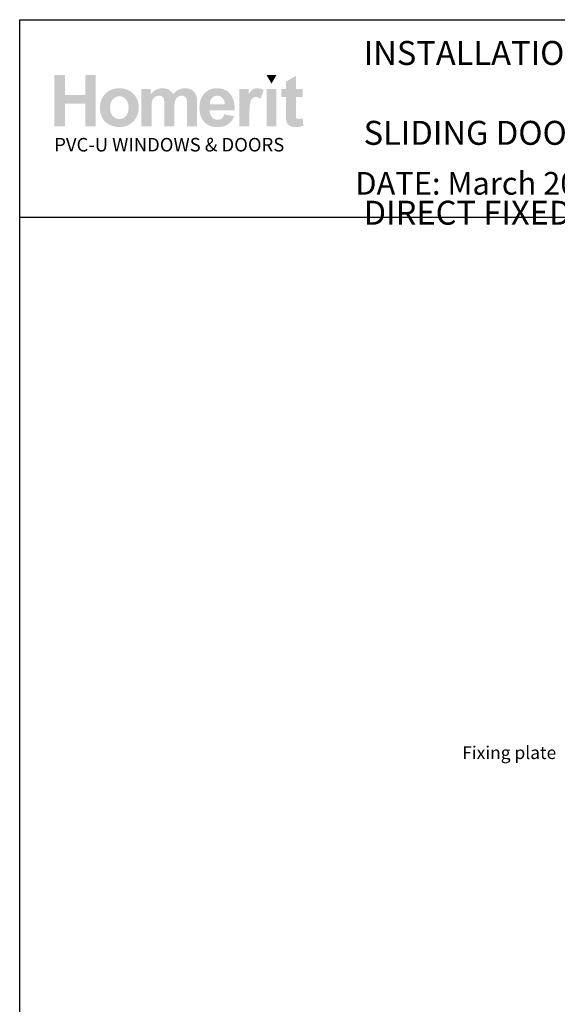
# Model space of a CAD drawing. Units: millimetres. Extents: x 33 to 1239, y 25 to 1599.
# Drawn here: x 653 to 864, y 410 to 795 of the extents above; entities that cross this region are included whole.
import ezdxf

# ---------------------------------------------------------------- set-up
doc = ezdxf.new("R2010")
doc.units = ezdxf.units.MM
doc.layers.add('Homerit', color=2, linetype='Continuous')
doc.layers.add('INK_EXT_XXXXXX', color=7, linetype='Continuous')
doc.styles.add('General notes', font='arial.ttf', dxfattribs={"height": 3.5})
doc.styles.get("Standard").update_dxf_attribs({"font": 'arial.ttf'})

msp = doc.modelspace()

# ---------------------------------------------------------------- hatches: boundary and pattern name
at = {"linetype": 'Continuous', "true_color": 0x2776bb}
h = msp.add_hatch(color=152, dxfattribs=at)
h.dxf.hatch_style = 1
edge = h.paths.add_edge_path()
edge.add_spline(control_points=[(699.89, 760.9), (699.89, 763.08), (699.18, 764.88), (697.75, 766.31)], knot_values=[0, 0, 0, 0, 1, 1, 1, 1], degree=3, periodic=0)
edge.add_spline(control_points=[(697.75, 766.31), (696.33, 767.74), (694.5, 768.45), (692.27, 768.45)], knot_values=[0, 0, 0, 0, 1, 1, 1, 1], degree=3, periodic=0)
edge.add_spline(control_points=[(692.27, 768.45), (690.82, 768.45), (689.51, 768.13), (688.34, 767.5)], knot_values=[0, 0, 0, 0, 1, 1, 1, 1], degree=3, periodic=0)
edge.add_spline(control_points=[(688.34, 767.5), (687.17, 766.88), (686.26, 765.96), (685.63, 764.77)], knot_values=[0, 0, 0, 0, 1, 1, 1, 1], degree=3, periodic=0)
edge.add_spline(control_points=[(685.63, 764.77), (684.99, 763.57), (684.67, 762.34), (684.67, 761.06)], knot_values=[0, 0, 0, 0, 1, 1, 1, 1], degree=3, periodic=0)
edge.add_spline(control_points=[(684.67, 761.06), (684.67, 759.39), (684.99, 757.98), (685.63, 756.82)], knot_values=[0, 0, 0, 0, 1, 1, 1, 1], degree=3, periodic=0)
edge.add_spline(control_points=[(685.63, 756.82), (686.26, 755.65), (687.2, 754.77), (688.42, 754.17)], knot_values=[0, 0, 0, 0, 1, 1, 1, 1], degree=3, periodic=0)
edge.add_spline(control_points=[(688.42, 754.17), (689.65, 753.57), (690.94, 753.27), (692.29, 753.27)], knot_values=[0, 0, 0, 0, 1, 1, 1, 1], degree=3, periodic=0)
edge.add_spline(control_points=[(692.29, 753.27), (694.48, 753.27), (696.29, 753.99), (697.73, 755.43)], knot_values=[0, 0, 0, 0, 1, 1, 1, 1], degree=3, periodic=0)
edge.add_spline(control_points=[(697.73, 755.43), (699.17, 756.88), (699.89, 758.7), (699.89, 760.9)], knot_values=[0, 0, 0, 0, 1, 1, 1, 1], degree=3, periodic=0)
edge = h.paths.add_edge_path(flags=16)
edge.add_spline(control_points=[(688.67, 760.86), (688.67, 762.3), (689.01, 763.4), (689.71, 764.16)], knot_values=[0, 0, 0, 0, 1, 1, 1, 1], degree=3, periodic=0)
edge.add_spline(control_points=[(689.71, 764.16), (690.41, 764.93), (691.27, 765.31), (692.29, 765.31)], knot_values=[0, 0, 0, 0, 1, 1, 1, 1], degree=3, periodic=0)
edge.add_spline(control_points=[(692.29, 765.31), (693.31, 765.31), (694.16, 764.93), (694.85, 764.16)], knot_values=[0, 0, 0, 0, 1, 1, 1, 1], degree=3, periodic=0)
edge.add_spline(control_points=[(694.85, 764.16), (695.55, 763.4), (695.89, 762.3), (695.89, 760.89)], knot_values=[0, 0, 0, 0, 1, 1, 1, 1], degree=3, periodic=0)
edge.add_spline(control_points=[(695.89, 760.89), (695.89, 759.43), (695.55, 758.32), (694.85, 757.55)], knot_values=[0, 0, 0, 0, 1, 1, 1, 1], degree=3, periodic=0)
edge.add_spline(control_points=[(694.85, 757.55), (694.16, 756.79), (693.31, 756.41), (692.29, 756.41)], knot_values=[0, 0, 0, 0, 1, 1, 1, 1], degree=3, periodic=0)
edge.add_spline(control_points=[(692.29, 756.41), (691.27, 756.41), (690.41, 756.79), (689.71, 757.55)], knot_values=[0, 0, 0, 0, 1, 1, 1, 1], degree=3, periodic=0)
edge.add_spline(control_points=[(689.71, 757.55), (689.01, 758.32), (688.67, 759.42), (688.67, 760.86)], knot_values=[0, 0, 0, 0, 1, 1, 1, 1], degree=3, periodic=0)
edge = h.paths.add_edge_path()
edge.add_spline(control_points=[(704.88, 760.67), (704.88, 762.06), (704.98, 763.06), (705.19, 763.66)], knot_values=[0, 0, 0, 0, 1, 1, 1, 1], degree=3, periodic=0)
edge.add_spline(control_points=[(705.19, 763.66), (705.4, 764.27), (705.74, 764.73), (706.23, 765.04)], knot_values=[0, 0, 0, 0, 1, 1, 1, 1], degree=3, periodic=0)
edge.add_spline(control_points=[(706.23, 765.04), (706.71, 765.36), (707.25, 765.52), (707.86, 765.52)], knot_values=[0, 0, 0, 0, 1, 1, 1, 1], degree=3, periodic=0)
edge.add_spline(control_points=[(707.86, 765.52), (708.36, 765.52), (708.76, 765.42), (709.05, 765.22)], knot_values=[0, 0, 0, 0, 1, 1, 1, 1], degree=3, periodic=0)
edge.add_spline(control_points=[(709.05, 765.22), (709.34, 765.02), (709.56, 764.72), (709.7, 764.31)], knot_values=[0, 0, 0, 0, 1, 1, 1, 1], degree=3, periodic=0)
edge.add_spline(control_points=[(709.7, 764.31), (709.84, 763.9), (709.91, 762.98), (709.91, 761.57)], knot_values=[0, 0, 0, 0, 1, 1, 1, 1], degree=3, periodic=0)
edge.add_line((709.91, 761.57), (709.91, 753.61))
edge.add_line((709.91, 753.61), (713.82, 753.61))
edge.add_line((713.82, 753.61), (713.82, 760.59))
edge.add_spline(control_points=[(713.82, 760.59), (713.82, 761.95), (713.93, 762.95), (714.14, 763.59)], knot_values=[0, 0, 0, 0, 1, 1, 1, 1], degree=3, periodic=0)
edge.add_spline(control_points=[(714.14, 763.59), (714.36, 764.22), (714.7, 764.7), (715.19, 765.03)], knot_values=[0, 0, 0, 0, 1, 1, 1, 1], degree=3, periodic=0)
edge.add_spline(control_points=[(715.19, 765.03), (715.67, 765.36), (716.19, 765.52), (716.73, 765.52)], knot_values=[0, 0, 0, 0, 1, 1, 1, 1], degree=3, periodic=0)
edge.add_spline(control_points=[(716.73, 765.52), (717.49, 765.52), (718.04, 765.25), (718.41, 764.7)], knot_values=[0, 0, 0, 0, 1, 1, 1, 1], degree=3, periodic=0)
edge.add_spline(control_points=[(718.41, 764.7), (718.68, 764.28), (718.81, 763.35), (718.81, 761.91)], knot_values=[0, 0, 0, 0, 1, 1, 1, 1], degree=3, periodic=0)
edge.add_line((718.81, 761.91), (718.81, 753.61))
edge.add_line((718.81, 753.61), (722.72, 753.61))
edge.add_line((722.72, 753.61), (722.72, 762.89))
edge.add_spline(control_points=[(722.72, 762.89), (722.72, 764.27), (722.59, 765.27), (722.32, 765.89)], knot_values=[0, 0, 0, 0, 1, 1, 1, 1], degree=3, periodic=0)
edge.add_spline(control_points=[(722.32, 765.89), (721.95, 766.73), (721.39, 767.37), (720.63, 767.8)], knot_values=[0, 0, 0, 0, 1, 1, 1, 1], degree=3, periodic=0)
edge.add_spline(control_points=[(720.63, 767.8), (719.88, 768.23), (718.96, 768.45), (717.88, 768.45)], knot_values=[0, 0, 0, 0, 1, 1, 1, 1], degree=3, periodic=0)
edge.add_spline(control_points=[(717.88, 768.45), (717.02, 768.45), (716.22, 768.26), (715.47, 767.88)], knot_values=[0, 0, 0, 0, 1, 1, 1, 1], degree=3, periodic=0)
edge.add_spline(control_points=[(715.47, 767.88), (714.71, 767.5), (714.01, 766.92), (713.36, 766.15)], knot_values=[0, 0, 0, 0, 1, 1, 1, 1], degree=3, periodic=0)
edge.add_spline(control_points=[(713.36, 766.15), (712.92, 766.92), (712.34, 767.5), (711.65, 767.88)], knot_values=[0, 0, 0, 0, 1, 1, 1, 1], degree=3, periodic=0)
edge.add_spline(control_points=[(711.65, 767.88), (710.95, 768.26), (710.13, 768.45), (709.18, 768.45)], knot_values=[0, 0, 0, 0, 1, 1, 1, 1], degree=3, periodic=0)
edge.add_spline(control_points=[(709.18, 768.45), (707.4, 768.45), (705.86, 767.69), (704.57, 766.17)], knot_values=[0, 0, 0, 0, 1, 1, 1, 1], degree=3, periodic=0)
edge.add_line((704.57, 766.17), (704.57, 768.15))
edge.add_line((704.57, 768.15), (700.96, 768.15))
edge.add_line((700.96, 768.15), (700.96, 753.61))
edge.add_line((700.96, 753.61), (704.88, 753.61))
edge.add_line((704.88, 753.61), (704.88, 760.67))
edge = h.paths.add_edge_path()
edge.add_spline(control_points=[(737.46, 759.76), (737.52, 762.7), (736.91, 764.89), (735.64, 766.31)], knot_values=[0, 0, 0, 0, 1, 1, 1, 1], degree=3, periodic=0)
edge.add_spline(control_points=[(735.64, 766.31), (734.37, 767.74), (732.64, 768.45), (730.44, 768.45)], knot_values=[0, 0, 0, 0, 1, 1, 1, 1], degree=3, periodic=0)
edge.add_spline(control_points=[(730.44, 768.45), (728.48, 768.45), (726.86, 767.77), (725.58, 766.4)], knot_values=[0, 0, 0, 0, 1, 1, 1, 1], degree=3, periodic=0)
edge.add_spline(control_points=[(725.58, 766.4), (724.3, 765.04), (723.66, 763.16), (723.66, 760.75)], knot_values=[0, 0, 0, 0, 1, 1, 1, 1], degree=3, periodic=0)
edge.add_spline(control_points=[(723.66, 760.75), (723.66, 758.73), (724.15, 757.06), (725.12, 755.74)], knot_values=[0, 0, 0, 0, 1, 1, 1, 1], degree=3, periodic=0)
edge.add_spline(control_points=[(725.12, 755.74), (726.35, 754.09), (728.25, 753.27), (730.82, 753.27)], knot_values=[0, 0, 0, 0, 1, 1, 1, 1], degree=3, periodic=0)
edge.add_spline(control_points=[(730.82, 753.27), (732.45, 753.27), (733.8, 753.63), (734.88, 754.37)], knot_values=[0, 0, 0, 0, 1, 1, 1, 1], degree=3, periodic=0)
edge.add_spline(control_points=[(734.88, 754.37), (735.96, 755.1), (736.75, 756.17), (737.25, 757.57)], knot_values=[0, 0, 0, 0, 1, 1, 1, 1], degree=3, periodic=0)
edge.add_line((737.25, 757.57), (733.38, 758.21))
edge.add_spline(control_points=[(733.38, 758.21), (733.16, 757.49), (732.85, 756.96), (732.43, 756.64)], knot_values=[0, 0, 0, 0, 1, 1, 1, 1], degree=3, periodic=0)
edge.add_spline(control_points=[(732.43, 756.64), (732.01, 756.31), (731.49, 756.15), (730.88, 756.15)], knot_values=[0, 0, 0, 0, 1, 1, 1, 1], degree=3, periodic=0)
edge.add_spline(control_points=[(730.88, 756.15), (729.97, 756.15), (729.22, 756.46), (728.61, 757.1)], knot_values=[0, 0, 0, 0, 1, 1, 1, 1], degree=3, periodic=0)
edge.add_spline(control_points=[(728.61, 757.1), (728, 757.73), (727.69, 758.62), (727.66, 759.76)], knot_values=[0, 0, 0, 0, 1, 1, 1, 1], degree=3, periodic=0)
edge.add_line((727.66, 759.76), (737.46, 759.76))
edge = h.paths.add_edge_path(flags=16)
edge.add_spline(control_points=[(727.73, 762.13), (727.72, 763.17), (727.99, 764), (728.55, 764.61)], knot_values=[0, 0, 0, 0, 1, 1, 1, 1], degree=3, periodic=0)
edge.add_spline(control_points=[(728.55, 764.61), (729.11, 765.22), (729.82, 765.52), (730.67, 765.52)], knot_values=[0, 0, 0, 0, 1, 1, 1, 1], degree=3, periodic=0)
edge.add_spline(control_points=[(730.67, 765.52), (731.48, 765.52), (732.15, 765.23), (732.71, 764.66)], knot_values=[0, 0, 0, 0, 1, 1, 1, 1], degree=3, periodic=0)
edge.add_spline(control_points=[(732.71, 764.66), (733.27, 764.08), (733.57, 763.24), (733.59, 762.13)], knot_values=[0, 0, 0, 0, 1, 1, 1, 1], degree=3, periodic=0)
edge.add_line((733.59, 762.13), (727.73, 762.13))
edge = h.paths.add_edge_path()
edge.add_spline(control_points=[(743.23, 758.09), (743.23, 760.56), (743.33, 762.18), (743.55, 762.96)], knot_values=[0, 0, 0, 0, 1, 1, 1, 1], degree=3, periodic=0)
edge.add_spline(control_points=[(743.55, 762.96), (743.76, 763.73), (744.05, 764.27), (744.43, 764.56)], knot_values=[0, 0, 0, 0, 1, 1, 1, 1], degree=3, periodic=0)
edge.add_spline(control_points=[(744.43, 764.56), (744.8, 764.86), (745.25, 765.01), (745.79, 765.01)], knot_values=[0, 0, 0, 0, 1, 1, 1, 1], degree=3, periodic=0)
edge.add_spline(control_points=[(745.79, 765.01), (746.35, 765.01), (746.95, 764.8), (747.59, 764.38)], knot_values=[0, 0, 0, 0, 1, 1, 1, 1], degree=3, periodic=0)
edge.add_line((747.59, 764.38), (748.82, 767.73))
edge.add_spline(control_points=[(748.82, 767.73), (748, 768.21), (747.15, 768.45), (746.26, 768.45)], knot_values=[0, 0, 0, 0, 1, 1, 1, 1], degree=3, periodic=0)
edge.add_spline(control_points=[(746.26, 768.45), (745.64, 768.45), (745.08, 768.3), (744.59, 768)], knot_values=[0, 0, 0, 0, 1, 1, 1, 1], degree=3, periodic=0)
edge.add_spline(control_points=[(744.59, 768), (744.1, 767.7), (743.54, 767.06), (742.93, 766.08)], knot_values=[0, 0, 0, 0, 1, 1, 1, 1], degree=3, periodic=0)
edge.add_line((742.93, 766.08), (742.93, 768.15))
edge.add_line((742.93, 768.15), (739.31, 768.15))
edge.add_line((739.31, 768.15), (739.31, 753.61))
edge.add_line((739.31, 753.61), (743.23, 753.61))
edge.add_line((743.23, 753.61), (743.23, 758.09))
h.paths.add_polyline_path([(753.84, 768.15), (749.93, 768.15), (749.93, 753.61), (753.84, 753.61)])
edge = h.paths.add_edge_path()
edge.add_line((761.43, 765.09), (764.09, 765.09))
edge.add_line((764.09, 765.09), (764.09, 768.15))
edge.add_line((764.09, 768.15), (761.43, 768.15))
edge.add_line((761.43, 768.15), (761.43, 773.27))
edge.add_line((761.43, 773.27), (757.51, 771.03))
edge.add_line((757.51, 771.03), (757.51, 768.15))
edge.add_line((757.51, 768.15), (755.71, 768.15))
edge.add_line((755.71, 768.15), (755.71, 765.09))
edge.add_line((755.71, 765.09), (757.51, 765.09))
edge.add_line((757.51, 765.09), (757.51, 758.74))
edge.add_spline(control_points=[(757.51, 758.74), (757.51, 757.38), (757.55, 756.47), (757.64, 756.02)], knot_values=[0, 0, 0, 0, 1, 1, 1, 1], degree=3, periodic=0)
edge.add_spline(control_points=[(757.64, 756.02), (757.74, 755.39), (757.92, 754.89), (758.18, 754.52)], knot_values=[0, 0, 0, 0, 1, 1, 1, 1], degree=3, periodic=0)
edge.add_spline(control_points=[(758.18, 754.52), (758.44, 754.15), (758.85, 753.85), (759.41, 753.62)], knot_values=[0, 0, 0, 0, 1, 1, 1, 1], degree=3, periodic=0)
edge.add_spline(control_points=[(759.41, 753.62), (759.97, 753.38), (760.6, 753.27), (761.3, 753.27)], knot_values=[0, 0, 0, 0, 1, 1, 1, 1], degree=3, periodic=0)
edge.add_spline(control_points=[(761.3, 753.27), (762.43, 753.27), (763.45, 753.46), (764.35, 753.84)], knot_values=[0, 0, 0, 0, 1, 1, 1, 1], degree=3, periodic=0)
edge.add_line((764.35, 753.84), (764.07, 756.82))
edge.add_spline(control_points=[(764.07, 756.82), (763.39, 756.57), (762.87, 756.45), (762.51, 756.45)], knot_values=[0, 0, 0, 0, 1, 1, 1, 1], degree=3, periodic=0)
edge.add_spline(control_points=[(762.51, 756.45), (762.25, 756.45), (762.03, 756.51), (761.85, 756.64)], knot_values=[0, 0, 0, 0, 1, 1, 1, 1], degree=3, periodic=0)
edge.add_spline(control_points=[(761.85, 756.64), (761.67, 756.77), (761.55, 756.93), (761.5, 757.13)], knot_values=[0, 0, 0, 0, 1, 1, 1, 1], degree=3, periodic=0)
edge.add_spline(control_points=[(761.5, 757.13), (761.45, 757.33), (761.43, 758.02), (761.43, 759.21)], knot_values=[0, 0, 0, 0, 1, 1, 1, 1], degree=3, periodic=0)
edge.add_line((761.43, 759.21), (761.43, 765.09))
h.paths.add_polyline_path([(683.06, 773.65), (678.93, 773.65), (678.93, 765.78), (670.93, 765.78), (670.93, 773.65), (666.8, 773.65), (666.8, 753.61), (670.93, 753.61), (670.93, 762.38), (678.93, 762.38), (678.93, 753.61), (683.06, 753.61)])
at = {"linetype": 'Continuous', "lineweight": 0, "true_color": 0xed1f24}
h = msp.add_hatch(color=240, dxfattribs=at)
h.dxf.hatch_style = 1
h.paths.add_polyline_path([(753.84, 773.64), (749.94, 773.64), (751.89, 770.27)])

# ---------------------------------------------------------------- linework, layer by layer
at = {"color": 7}
msp.add_line((653.24, 679.65), (653.25, 795.28), dxfattribs=at)
msp.add_line((653.25, 795.28), (1237.39, 795.28))
msp.add_lwpolyline([(653.25, 717.96), (1237.77, 717.96), (1237.77, 24.64), (653.25, 24.64)], close=True, dxfattribs=at)
at = {"layer": 'INK_EXT_XXXXXX', "color": 7, "lineweight": 0}
msp.add_lwpolyline([(733.38, 758.21), (733.38, 758.21)], close=True, dxfattribs=at)

# ---------------------------------------------------------------- texts
at = {"attachment_point": 1}
for s, width, gutter_width, insert, char_height in [('\\pxsm0.5;{\\fArial|b1|i0|c0|p34;INSTALLATION DETAIL\\P\\PSLIDING DOOR + AWNING WINDOW ON NO CLADDING\\P\\PDIRECT FIXED CLADDING}', 425.2997, 46.88, (787.97, 786.95), 9.3765), ('    DATE: March 2022 ^I^ISCALE: 1:3 ^I^ICAD REF. ID-SLDAWNC1.0', 2233.5852, 44.28, (773.89, 735.67), 8.8563)]:
    msp.add_mtext_dynamic_manual_height_columns(s, width=width, gutter_width=gutter_width, heights=[0], dxfattribs=dict(at, insert=insert, char_height=char_height))
at = {"linetype": 'Continuous', "insert": (666.79, 749.01), "char_height": 5.2976, "attachment_point": 1}
msp.add_mtext_dynamic_manual_height_columns('{\\fArial|b0|i0|c0|p34;\\C152;\\c12285479;PVC-U WINDOWS & DOORS}', width=301.3529, gutter_width=26.49, heights=[0], dxfattribs=at)

# ---------------------------------------------------------------- next in the draw order: texts
at = {"layer": 'Homerit', "color": 7, "lineweight": 5, "insert": (863.41, 510.95), "char_height": 5, "width": 39.0269, "attachment_point": 3, "style": 'General notes', "bg_fill": 3, "box_fill_scale": 1.5, "bg_fill_color": 9, "bg_fill_transparency": 0}
msp.add_mtext('Fixing plate', dxfattribs=at)

doc.saveas('drawing.dxf')
